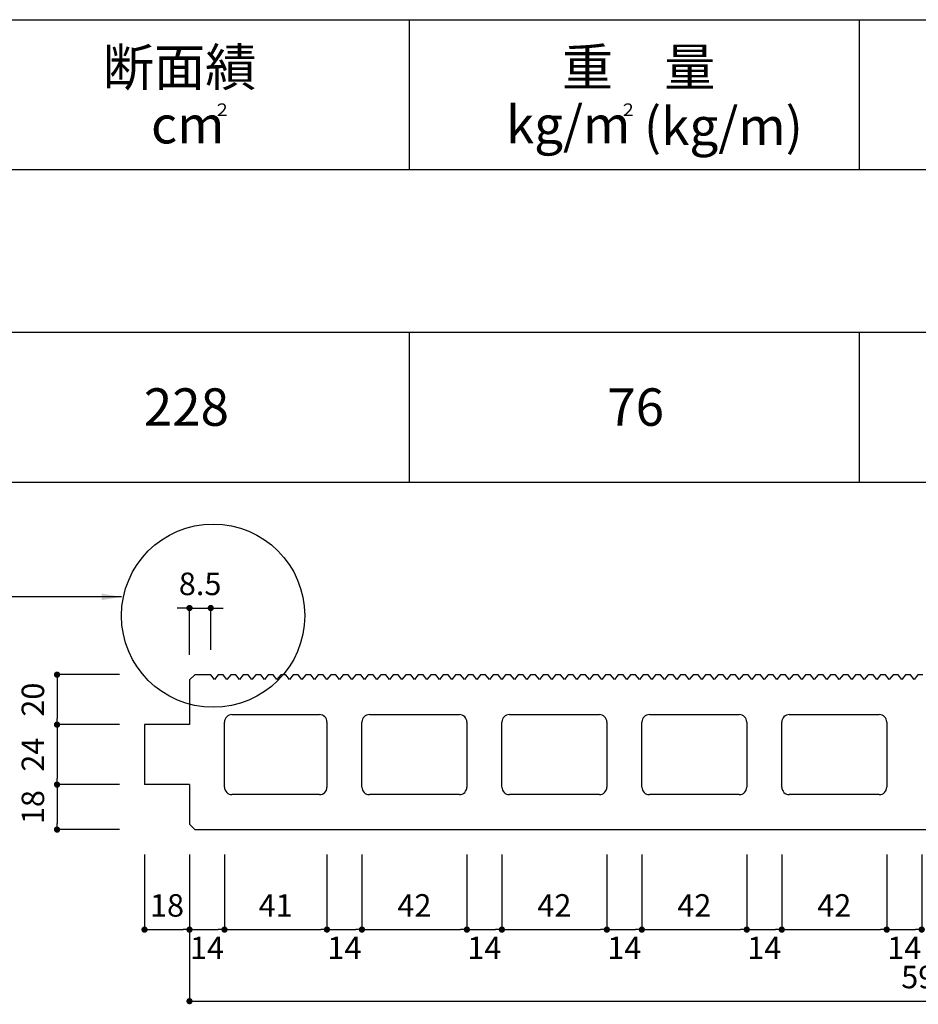
# Model space of a CAD drawing. Units: millimetres. Extents: x 1253 to 8075, y -5394 to 104.
# Drawn here: x 5907 to 6267, y -2222 to -1828 of the extents above; entities that cross this region are included whole.
import ezdxf

# ---------------------------------------------------------------- set-up
doc = ezdxf.new("R2010")
doc.units = ezdxf.units.MM
for name, color, linetype in [('AL', 5, 'Continuous'), ('MOJI', 7, 'Continuous'), ('SUNPO', 7, 'Continuous')]:
    doc.layers.add(name, color=color, linetype=linetype)
doc.styles.add('MS', font='txt')
doc.styles.add('スタイル1', font='txt')
doc.dimstyles.new('nozawa_AL', dxfattribs={"dimtxt": 9, "dimasz": 2.5, "dimexe": 0, "dimexo": 10, "dimgap": 4, "dimtad": 1, "dimdsep": 46, "dimtxsty": 'MS', "dimblk": 'DOT', "dimcen": 0, "dimadec": 0, "dimazin": 0, "dimtfac": 1, "dimtmove": 0, "dimatfit": 3, "dimldrblk": 'DOT', "dimfxl": 0, "dimarcsym": 0})

# ---------------------------------------------------------------- blocks, each defined once
blk = doc.blocks.new('_Dot')
at = {"color": 0, "lineweight": -2}
blk.add_line((-0.5, 0), (-1, 0), dxfattribs=at)
at = {"color": 0, "const_width": 0.5}
blk.add_lwpolyline([(-0.25, 0, 1), (0.25, 0, 1)], format="xyb", close=True, dxfattribs=at)
blk = doc.blocks.new('*D1489')
at = {"layer": 'SUNPO', "color": 0, "lineweight": -2}
for p, q in [((5957.3, -2161.88), (5957.3, -2191.88)), ((5975.3, -2161.88), (5975.3, -2191.88)), ((5959.8, -2191.88), (5972.8, -2191.88))]:
    blk.add_line(p, q, dxfattribs=at)
at = {"layer": 'SUNPO', "color": 0, "lineweight": -2, "xscale": 2.5, "yscale": 2.5, "zscale": 2.5, "rotation": 180}
blk.add_blockref('_Dot', (5957.3, -2191.88), dxfattribs=at)
at = {"layer": 'SUNPO', "color": 0, "lineweight": -2, "xscale": 2.5, "yscale": 2.5, "zscale": 2.5}
blk.add_blockref('_Dot', (5975.3, -2191.88), dxfattribs=at)
at = {"layer": 'SUNPO', "color": 0, "insert": (5966.3, -2183.38), "char_height": 9, "attachment_point": 5, "style": 'MS'}
blk.add_mtext('18', dxfattribs=at)
blk = doc.blocks.new('*D1493')
at = {"layer": 'SUNPO', "color": 0, "lineweight": -2}
for p, q in [((5975.3, -2161.88), (5975.3, -2220.53)), ((6565.3, -2161.88), (6565.3, -2220.53)), ((5977.8, -2220.53), (6562.8, -2220.53))]:
    blk.add_line(p, q, dxfattribs=at)
at = {"layer": 'SUNPO', "color": 0, "lineweight": -2, "xscale": 2.5, "yscale": 2.5, "zscale": 2.5, "rotation": 180}
blk.add_blockref('_Dot', (5975.3, -2220.53), dxfattribs=at)
at = {"layer": 'SUNPO', "color": 0, "lineweight": -2, "xscale": 2.5, "yscale": 2.5, "zscale": 2.5}
blk.add_blockref('_Dot', (6565.3, -2220.53), dxfattribs=at)
at = {"layer": 'SUNPO', "color": 0, "insert": (6270.3, -2212.03), "char_height": 9, "attachment_point": 5, "style": 'MS'}
blk.add_mtext('590', dxfattribs=at)
blk = doc.blocks.new('*D1494')
at = {"layer": 'SUNPO', "color": 0, "lineweight": -2}
for p, q in [((5975.3, -2161.88), (5975.3, -2191.88)), ((5989.3, -2161.88), (5989.3, -2191.88)), ((5977.8, -2191.88), (5986.8, -2191.88))]:
    blk.add_line(p, q, dxfattribs=at)
at = {"layer": 'SUNPO', "color": 0, "lineweight": -2, "xscale": 2.5, "yscale": 2.5, "zscale": 2.5, "rotation": 180}
blk.add_blockref('_Dot', (5975.3, -2191.88), dxfattribs=at)
at = {"layer": 'SUNPO', "color": 0, "lineweight": -2, "xscale": 2.5, "yscale": 2.5, "zscale": 2.5}
blk.add_blockref('_Dot', (5989.3, -2191.88), dxfattribs=at)
at = {"layer": 'SUNPO', "color": 0, "insert": (5982.3, -2200.38), "char_height": 9, "attachment_point": 5, "style": 'MS'}
blk.add_mtext('14', dxfattribs=at)
blk = doc.blocks.new('*D1503')
at = {"layer": 'SUNPO', "color": 0, "lineweight": -2}
for p, q in [((6212.3, -2161.88), (6212.3, -2191.88)), ((6254.3, -2161.88), (6254.3, -2191.88)), ((6214.8, -2191.88), (6251.8, -2191.88))]:
    blk.add_line(p, q, dxfattribs=at)
at = {"layer": 'SUNPO', "color": 0, "lineweight": -2, "xscale": 2.5, "yscale": 2.5, "zscale": 2.5, "rotation": 180}
blk.add_blockref('_Dot', (6212.3, -2191.88), dxfattribs=at)
at = {"layer": 'SUNPO', "color": 0, "lineweight": -2, "xscale": 2.5, "yscale": 2.5, "zscale": 2.5}
blk.add_blockref('_Dot', (6254.3, -2191.88), dxfattribs=at)
at = {"layer": 'SUNPO', "color": 0, "insert": (6233.3, -2183.38), "char_height": 9, "attachment_point": 5, "style": 'MS'}
blk.add_mtext('42', dxfattribs=at)
blk = doc.blocks.new('*D1504')
at = {"layer": 'SUNPO', "color": 0, "lineweight": -2}
for p, q in [((6254.3, -2161.88), (6254.3, -2191.88)), ((6268.3, -2161.88), (6268.3, -2191.88)), ((6256.8, -2191.88), (6265.8, -2191.88))]:
    blk.add_line(p, q, dxfattribs=at)
at = {"layer": 'SUNPO', "color": 0, "lineweight": -2, "xscale": 2.5, "yscale": 2.5, "zscale": 2.5, "rotation": 180}
blk.add_blockref('_Dot', (6254.3, -2191.88), dxfattribs=at)
at = {"layer": 'SUNPO', "color": 0, "lineweight": -2, "xscale": 2.5, "yscale": 2.5, "zscale": 2.5}
blk.add_blockref('_Dot', (6268.3, -2191.88), dxfattribs=at)
at = {"layer": 'SUNPO', "color": 0, "insert": (6261.3, -2200.38), "char_height": 9, "attachment_point": 5, "style": 'MS'}
blk.add_mtext('14', dxfattribs=at)
blk = doc.blocks.new('*D1505')
at = {"layer": 'SUNPO', "color": 0, "lineweight": -2}
for p, q in [((6156.3, -2161.88), (6156.3, -2191.88)), ((6198.3, -2161.88), (6198.3, -2191.88)), ((6158.8, -2191.88), (6195.8, -2191.88))]:
    blk.add_line(p, q, dxfattribs=at)
at = {"layer": 'SUNPO', "color": 0, "lineweight": -2, "xscale": 2.5, "yscale": 2.5, "zscale": 2.5, "rotation": 180}
blk.add_blockref('_Dot', (6156.3, -2191.88), dxfattribs=at)
at = {"layer": 'SUNPO', "color": 0, "lineweight": -2, "xscale": 2.5, "yscale": 2.5, "zscale": 2.5}
blk.add_blockref('_Dot', (6198.3, -2191.88), dxfattribs=at)
at = {"layer": 'SUNPO', "color": 0, "insert": (6177.3, -2183.38), "char_height": 9, "attachment_point": 5, "style": 'MS'}
blk.add_mtext('42', dxfattribs=at)
blk = doc.blocks.new('*D1506')
at = {"layer": 'SUNPO', "color": 0, "lineweight": -2}
for p, q in [((6198.3, -2161.88), (6198.3, -2191.88)), ((6212.3, -2161.88), (6212.3, -2191.88)), ((6200.8, -2191.88), (6209.8, -2191.88))]:
    blk.add_line(p, q, dxfattribs=at)
at = {"layer": 'SUNPO', "color": 0, "lineweight": -2, "xscale": 2.5, "yscale": 2.5, "zscale": 2.5, "rotation": 180}
blk.add_blockref('_Dot', (6198.3, -2191.88), dxfattribs=at)
at = {"layer": 'SUNPO', "color": 0, "lineweight": -2, "xscale": 2.5, "yscale": 2.5, "zscale": 2.5}
blk.add_blockref('_Dot', (6212.3, -2191.88), dxfattribs=at)
at = {"layer": 'SUNPO', "color": 0, "insert": (6205.3, -2200.38), "char_height": 9, "attachment_point": 5, "style": 'MS'}
blk.add_mtext('14', dxfattribs=at)
blk = doc.blocks.new('*D1507')
at = {"layer": 'SUNPO', "color": 0, "lineweight": -2}
for p, q in [((6100.3, -2161.88), (6100.3, -2191.88)), ((6142.3, -2161.88), (6142.3, -2191.88)), ((6102.8, -2191.88), (6139.8, -2191.88))]:
    blk.add_line(p, q, dxfattribs=at)
at = {"layer": 'SUNPO', "color": 0, "lineweight": -2, "xscale": 2.5, "yscale": 2.5, "zscale": 2.5, "rotation": 180}
blk.add_blockref('_Dot', (6100.3, -2191.88), dxfattribs=at)
at = {"layer": 'SUNPO', "color": 0, "lineweight": -2, "xscale": 2.5, "yscale": 2.5, "zscale": 2.5}
blk.add_blockref('_Dot', (6142.3, -2191.88), dxfattribs=at)
at = {"layer": 'SUNPO', "color": 0, "insert": (6121.3, -2183.38), "char_height": 9, "attachment_point": 5, "style": 'MS'}
blk.add_mtext('42', dxfattribs=at)
blk = doc.blocks.new('*D1508')
at = {"layer": 'SUNPO', "color": 0, "lineweight": -2}
for p, q in [((6142.3, -2161.88), (6142.3, -2191.88)), ((6156.3, -2161.88), (6156.3, -2191.88)), ((6144.8, -2191.88), (6153.8, -2191.88))]:
    blk.add_line(p, q, dxfattribs=at)
at = {"layer": 'SUNPO', "color": 0, "lineweight": -2, "xscale": 2.5, "yscale": 2.5, "zscale": 2.5, "rotation": 180}
blk.add_blockref('_Dot', (6142.3, -2191.88), dxfattribs=at)
at = {"layer": 'SUNPO', "color": 0, "lineweight": -2, "xscale": 2.5, "yscale": 2.5, "zscale": 2.5}
blk.add_blockref('_Dot', (6156.3, -2191.88), dxfattribs=at)
at = {"layer": 'SUNPO', "color": 0, "insert": (6149.3, -2200.38), "char_height": 9, "attachment_point": 5, "style": 'MS'}
blk.add_mtext('14', dxfattribs=at)
blk = doc.blocks.new('*D1509')
at = {"layer": 'SUNPO', "color": 0, "lineweight": -2}
for p, q in [((6044.3, -2161.88), (6044.3, -2191.88)), ((6086.3, -2161.88), (6086.3, -2191.88)), ((6046.8, -2191.88), (6083.8, -2191.88))]:
    blk.add_line(p, q, dxfattribs=at)
at = {"layer": 'SUNPO', "color": 0, "lineweight": -2, "xscale": 2.5, "yscale": 2.5, "zscale": 2.5, "rotation": 180}
blk.add_blockref('_Dot', (6044.3, -2191.88), dxfattribs=at)
at = {"layer": 'SUNPO', "color": 0, "lineweight": -2, "xscale": 2.5, "yscale": 2.5, "zscale": 2.5}
blk.add_blockref('_Dot', (6086.3, -2191.88), dxfattribs=at)
at = {"layer": 'SUNPO', "color": 0, "insert": (6065.3, -2183.38), "char_height": 9, "attachment_point": 5, "style": 'MS'}
blk.add_mtext('42', dxfattribs=at)
blk = doc.blocks.new('*D1510')
at = {"layer": 'SUNPO', "color": 0, "lineweight": -2}
for p, q in [((6086.3, -2161.88), (6086.3, -2191.88)), ((6100.3, -2161.88), (6100.3, -2191.88)), ((6088.8, -2191.88), (6097.8, -2191.88))]:
    blk.add_line(p, q, dxfattribs=at)
at = {"layer": 'SUNPO', "color": 0, "lineweight": -2, "xscale": 2.5, "yscale": 2.5, "zscale": 2.5, "rotation": 180}
blk.add_blockref('_Dot', (6086.3, -2191.88), dxfattribs=at)
at = {"layer": 'SUNPO', "color": 0, "lineweight": -2, "xscale": 2.5, "yscale": 2.5, "zscale": 2.5}
blk.add_blockref('_Dot', (6100.3, -2191.88), dxfattribs=at)
at = {"layer": 'SUNPO', "color": 0, "insert": (6093.3, -2200.38), "char_height": 9, "attachment_point": 5, "style": 'MS'}
blk.add_mtext('14', dxfattribs=at)
blk = doc.blocks.new('*D1511')
at = {"layer": 'SUNPO', "color": 0, "lineweight": -2}
for p, q in [((5989.3, -2161.88), (5989.3, -2191.88)), ((6030.3, -2161.88), (6030.3, -2191.88)), ((5991.8, -2191.88), (6027.8, -2191.88))]:
    blk.add_line(p, q, dxfattribs=at)
at = {"layer": 'SUNPO', "color": 0, "lineweight": -2, "xscale": 2.5, "yscale": 2.5, "zscale": 2.5, "rotation": 180}
blk.add_blockref('_Dot', (5989.3, -2191.88), dxfattribs=at)
at = {"layer": 'SUNPO', "color": 0, "lineweight": -2, "xscale": 2.5, "yscale": 2.5, "zscale": 2.5}
blk.add_blockref('_Dot', (6030.3, -2191.88), dxfattribs=at)
at = {"layer": 'SUNPO', "color": 0, "insert": (6009.8, -2183.38), "char_height": 9, "attachment_point": 5, "style": 'MS'}
blk.add_mtext('41', dxfattribs=at)
blk = doc.blocks.new('*D1512')
at = {"layer": 'SUNPO', "color": 0, "lineweight": -2}
for p, q in [((6030.3, -2161.88), (6030.3, -2191.88)), ((6044.3, -2161.88), (6044.3, -2191.88)), ((6032.8, -2191.88), (6041.8, -2191.88))]:
    blk.add_line(p, q, dxfattribs=at)
at = {"layer": 'SUNPO', "color": 0, "lineweight": -2, "xscale": 2.5, "yscale": 2.5, "zscale": 2.5, "rotation": 180}
blk.add_blockref('_Dot', (6030.3, -2191.88), dxfattribs=at)
at = {"layer": 'SUNPO', "color": 0, "lineweight": -2, "xscale": 2.5, "yscale": 2.5, "zscale": 2.5}
blk.add_blockref('_Dot', (6044.3, -2191.88), dxfattribs=at)
at = {"layer": 'SUNPO', "color": 0, "insert": (6037.3, -2200.38), "char_height": 9, "attachment_point": 5, "style": 'MS'}
blk.add_mtext('14', dxfattribs=at)
blk = doc.blocks.new('*D1519')
at = {"layer": 'SUNPO', "color": 0, "lineweight": -2}
for p, q in [((5972.8, -2063.22), (5970.3, -2063.22)), ((5975.3, -2082), (5975.3, -2063.22)), ((5975.3, -2063.22), (5983.8, -2063.22)), ((5983.8, -2079.88), (5983.8, -2063.22)), ((5986.3, -2063.22), (5988.8, -2063.22))]:
    blk.add_line(p, q, dxfattribs=at)
at = {"layer": 'SUNPO', "color": 0, "lineweight": -2, "xscale": 2.5, "yscale": 2.5, "zscale": 2.5}
blk.add_blockref('_Dot', (5975.3, -2063.22), dxfattribs=at)
at = {"layer": 'SUNPO', "color": 0, "lineweight": -2, "xscale": 2.5, "yscale": 2.5, "zscale": 2.5, "rotation": 180}
blk.add_blockref('_Dot', (5983.8, -2063.22), dxfattribs=at)
at = {"layer": 'SUNPO', "color": 0, "insert": (5979.55, -2054.72), "char_height": 9, "attachment_point": 5, "style": 'MS'}
blk.add_mtext('8.5', dxfattribs=at)
blk = doc.blocks.new('*D1524')
at = {"layer": 'SUNPO', "color": 0, "lineweight": -2}
for p, q in [((5947.3, -2089.88), (5922.3, -2089.88)), ((5922.3, -2092.38), (5922.3, -2107.38)), ((5947.3, -2109.88), (5922.3, -2109.88))]:
    blk.add_line(p, q, dxfattribs=at)
at = {"layer": 'SUNPO', "color": 0, "lineweight": -2, "xscale": 2.5, "yscale": 2.5, "zscale": 2.5}
for p, rotation in [((5922.3, -2089.88), 90), ((5922.3, -2109.88), 270)]:
    blk.add_blockref('_Dot', p, dxfattribs=dict(at, rotation=rotation))
at = {"layer": 'SUNPO', "color": 0, "insert": (5913.8, -2099.88), "char_height": 9, "attachment_point": 5, "rotation": 90, "style": 'MS'}
blk.add_mtext('20', dxfattribs=at)
blk = doc.blocks.new('*D1525')
at = {"layer": 'SUNPO', "color": 0, "lineweight": -2}
for p, q in [((5947.3, -2109.88), (5922.3, -2109.88)), ((5922.3, -2112.38), (5922.3, -2131.38)), ((5947.3, -2133.88), (5922.3, -2133.88))]:
    blk.add_line(p, q, dxfattribs=at)
at = {"layer": 'SUNPO', "color": 0, "lineweight": -2, "xscale": 2.5, "yscale": 2.5, "zscale": 2.5}
for p, rotation in [((5922.3, -2109.88), 90), ((5922.3, -2133.88), 270)]:
    blk.add_blockref('_Dot', p, dxfattribs=dict(at, rotation=rotation))
at = {"layer": 'SUNPO', "color": 0, "insert": (5913.8, -2121.88), "char_height": 9, "attachment_point": 5, "rotation": 90, "style": 'MS'}
blk.add_mtext('24', dxfattribs=at)
blk = doc.blocks.new('*D1526')
at = {"layer": 'SUNPO', "color": 0, "lineweight": -2}
for p, q in [((5947.3, -2133.88), (5922.3, -2133.88)), ((5922.3, -2136.38), (5922.3, -2149.38)), ((5947.3, -2151.88), (5922.3, -2151.88))]:
    blk.add_line(p, q, dxfattribs=at)
at = {"layer": 'SUNPO', "color": 0, "lineweight": -2, "xscale": 2.5, "yscale": 2.5, "zscale": 2.5}
for p, rotation in [((5922.3, -2133.88), 90), ((5922.3, -2151.88), 270)]:
    blk.add_blockref('_Dot', p, dxfattribs=dict(at, rotation=rotation))
at = {"layer": 'SUNPO', "color": 0, "insert": (5913.8, -2142.88), "char_height": 9, "attachment_point": 5, "rotation": 90, "style": 'MS'}
blk.add_mtext('18', dxfattribs=at)

msp = doc.modelspace()

# ---------------------------------------------------------------- linework, layer by layer
at = {"layer": 'AL', "color": 5}
for p, q in [((5977.426, -2089.883), (5975.305, -2092.004)), ((5983.805, -2089.883), (5977.426, -2089.883)), ((5985.305, -2091.883), (5983.805, -2089.883)), ((5986.805, -2089.883), (5985.305, -2091.883)), ((5988.805, -2089.883), (5986.805, -2089.883)), ((5990.305, -2091.883), (5988.805, -2089.883)), ((5991.805, -2089.883), (5990.305, -2091.883)), ((5993.805, -2089.883), (5991.805, -2089.883)), ((5995.305, -2091.883), (5993.805, -2089.883)), ((5996.805, -2089.883), (5995.305, -2091.883)), ((5998.805, -2089.883), (5996.805, -2089.883)), ((6000.305, -2091.883), (5998.805, -2089.883)), ((6001.805, -2089.883), (6000.305, -2091.883)), ((6003.805, -2089.883), (6001.805, -2089.883)), ((6005.305, -2091.883), (6003.805, -2089.883)), ((6006.805, -2089.883), (6005.305, -2091.883)), ((6008.805, -2089.883), (6006.805, -2089.883)), ((6010.305, -2091.883), (6008.805, -2089.883)), ((6011.805, -2089.883), (6010.305, -2091.883)), ((6013.805, -2089.883), (6011.805, -2089.883)), ((6015.305, -2091.883), (6013.805, -2089.883)), ((6016.805, -2089.883), (6015.305, -2091.883)), ((6018.805, -2089.883), (6016.805, -2089.883)), ((6020.305, -2091.883), (6018.805, -2089.883)), ((6021.805, -2089.883), (6020.305, -2091.883)), ((6023.805, -2089.883), (6021.805, -2089.883)), ((6025.305, -2091.883), (6023.805, -2089.883)), ((6026.805, -2089.883), (6025.305, -2091.883)), ((6028.805, -2089.883), (6026.805, -2089.883)), ((6030.305, -2091.883), (6028.805, -2089.883)), ((6031.805, -2089.883), (6030.305, -2091.883)), ((6033.805, -2089.883), (6031.805, -2089.883)), ((6035.305, -2091.883), (6033.805, -2089.883)), ((6036.805, -2089.883), (6035.305, -2091.883)), ((6038.805, -2089.883), (6036.805, -2089.883)), ((6040.305, -2091.883), (6038.805, -2089.883)), ((6041.805, -2089.883), (6040.305, -2091.883)), ((6043.805, -2089.883), (6041.805, -2089.883)), ((6045.305, -2091.883), (6043.805, -2089.883)), ((6046.805, -2089.883), (6045.305, -2091.883)), ((6048.805, -2089.883), (6046.805, -2089.883)), ((6050.305, -2091.883), (6048.805, -2089.883)), ((6051.805, -2089.883), (6050.305, -2091.883)), ((6053.805, -2089.883), (6051.805, -2089.883)), ((6055.305, -2091.883), (6053.805, -2089.883)), ((6056.805, -2089.883), (6055.305, -2091.883)), ((6058.805, -2089.883), (6056.805, -2089.883)), ((6060.305, -2091.883), (6058.805, -2089.883)), ((6061.805, -2089.883), (6060.305, -2091.883)), ((6063.805, -2089.883), (6061.805, -2089.883)), ((6065.305, -2091.883), (6063.805, -2089.883)), ((6066.805, -2089.883), (6065.305, -2091.883)), ((6068.805, -2089.883), (6066.805, -2089.883)), ((6070.305, -2091.883), (6068.805, -2089.883)), ((6071.805, -2089.883), (6070.305, -2091.883)), ((6073.805, -2089.883), (6071.805, -2089.883)), ((6075.305, -2091.883), (6073.805, -2089.883)), ((6076.805, -2089.883), (6075.305, -2091.883)), ((6078.805, -2089.883), (6076.805, -2089.883)), ((6080.305, -2091.883), (6078.805, -2089.883)), ((6081.805, -2089.883), (6080.305, -2091.883)), ((6083.805, -2089.883), (6081.805, -2089.883)), ((6085.305, -2091.883), (6083.805, -2089.883)), ((6086.805, -2089.883), (6085.305, -2091.883)), ((6088.805, -2089.883), (6086.805, -2089.883)), ((6090.305, -2091.883), (6088.805, -2089.883)), ((6091.805, -2089.883), (6090.305, -2091.883)), ((6093.805, -2089.883), (6091.805, -2089.883)), ((6095.305, -2091.883), (6093.805, -2089.883)), ((6096.805, -2089.883), (6095.305, -2091.883)), ((6098.805, -2089.883), (6096.805, -2089.883)), ((6100.305, -2091.883), (6098.805, -2089.883)), ((6101.805, -2089.883), (6100.305, -2091.883)), ((6103.805, -2089.883), (6101.805, -2089.883)), ((6105.305, -2091.883), (6103.805, -2089.883)), ((6106.805, -2089.883), (6105.305, -2091.883)), ((6108.805, -2089.883), (6106.805, -2089.883)), ((6110.305, -2091.883), (6108.805, -2089.883)), ((6111.805, -2089.883), (6110.305, -2091.883)), ((6113.805, -2089.883), (6111.805, -2089.883)), ((6115.305, -2091.883), (6113.805, -2089.883)), ((6116.805, -2089.883), (6115.305, -2091.883)), ((6118.805, -2089.883), (6116.805, -2089.883)), ((6120.305, -2091.883), (6118.805, -2089.883)), ((6121.805, -2089.883), (6120.305, -2091.883)), ((6123.805, -2089.883), (6121.805, -2089.883)), ((6125.305, -2091.883), (6123.805, -2089.883)), ((6126.805, -2089.883), (6125.305, -2091.883)), ((6128.805, -2089.883), (6126.805, -2089.883)), ((6130.305, -2091.883), (6128.805, -2089.883)), ((6131.805, -2089.883), (6130.305, -2091.883)), ((6133.805, -2089.883), (6131.805, -2089.883)), ((6135.305, -2091.883), (6133.805, -2089.883)), ((6136.805, -2089.883), (6135.305, -2091.883)), ((6138.805, -2089.883), (6136.805, -2089.883)), ((6140.305, -2091.883), (6138.805, -2089.883)), ((6141.805, -2089.883), (6140.305, -2091.883)), ((6143.805, -2089.883), (6141.805, -2089.883)), ((6145.305, -2091.883), (6143.805, -2089.883)), ((6146.805, -2089.883), (6145.305, -2091.883)), ((6148.805, -2089.883), (6146.805, -2089.883)), ((6150.305, -2091.883), (6148.805, -2089.883)), ((6151.805, -2089.883), (6150.305, -2091.883)), ((6153.805, -2089.883), (6151.805, -2089.883)), ((6155.305, -2091.883), (6153.805, -2089.883)), ((6156.805, -2089.883), (6155.305, -2091.883)), ((6158.805, -2089.883), (6156.805, -2089.883)), ((6160.305, -2091.883), (6158.805, -2089.883)), ((6161.805, -2089.883), (6160.305, -2091.883)), ((6163.805, -2089.883), (6161.805, -2089.883)), ((6165.305, -2091.883), (6163.805, -2089.883)), ((6166.805, -2089.883), (6165.305, -2091.883)), ((6168.805, -2089.883), (6166.805, -2089.883)), ((6170.305, -2091.883), (6168.805, -2089.883)), ((6171.805, -2089.883), (6170.305, -2091.883)), ((6173.805, -2089.883), (6171.805, -2089.883)), ((6175.305, -2091.883), (6173.805, -2089.883)), ((6176.805, -2089.883), (6175.305, -2091.883)), ((6178.805, -2089.883), (6176.805, -2089.883)), ((6180.305, -2091.883), (6178.805, -2089.883)), ((6181.805, -2089.883), (6180.305, -2091.883)), ((6183.805, -2089.883), (6181.805, -2089.883)), ((6185.305, -2091.883), (6183.805, -2089.883)), ((6186.805, -2089.883), (6185.305, -2091.883)), ((6188.805, -2089.883), (6186.805, -2089.883)), ((6190.305, -2091.883), (6188.805, -2089.883)), ((6191.805, -2089.883), (6190.305, -2091.883)), ((6193.805, -2089.883), (6191.805, -2089.883)), ((6195.305, -2091.883), (6193.805, -2089.883)), ((6196.805, -2089.883), (6195.305, -2091.883)), ((6198.805, -2089.883), (6196.805, -2089.883)), ((6200.305, -2091.883), (6198.805, -2089.883)), ((6201.805, -2089.883), (6200.305, -2091.883)), ((6203.805, -2089.883), (6201.805, -2089.883)), ((6205.305, -2091.883), (6203.805, -2089.883)), ((6206.805, -2089.883), (6205.305, -2091.883)), ((6208.805, -2089.883), (6206.805, -2089.883)), ((6210.305, -2091.883), (6208.805, -2089.883)), ((6211.805, -2089.883), (6210.305, -2091.883)), ((6213.805, -2089.883), (6211.805, -2089.883)), ((6215.305, -2091.883), (6213.805, -2089.883)), ((6216.805, -2089.883), (6215.305, -2091.883)), ((6218.805, -2089.883), (6216.805, -2089.883)), ((6220.305, -2091.883), (6218.805, -2089.883)), ((6221.805, -2089.883), (6220.305, -2091.883)), ((6223.805, -2089.883), (6221.805, -2089.883)), ((6225.305, -2091.883), (6223.805, -2089.883)), ((6226.805, -2089.883), (6225.305, -2091.883)), ((6228.805, -2089.883), (6226.805, -2089.883)), ((6230.305, -2091.883), (6228.805, -2089.883)), ((6231.805, -2089.883), (6230.305, -2091.883)), ((6233.805, -2089.883), (6231.805, -2089.883)), ((6235.305, -2091.883), (6233.805, -2089.883)), ((6236.805, -2089.883), (6235.305, -2091.883)), ((6238.805, -2089.883), (6236.805, -2089.883)), ((6240.305, -2091.883), (6238.805, -2089.883)), ((6241.805, -2089.883), (6240.305, -2091.883)), ((6243.805, -2089.883), (6241.805, -2089.883)), ((6245.305, -2091.883), (6243.805, -2089.883)), ((6246.805, -2089.883), (6245.305, -2091.883)), ((6248.805, -2089.883), (6246.805, -2089.883)), ((6250.305, -2091.883), (6248.805, -2089.883)), ((6251.805, -2089.883), (6250.305, -2091.883)), ((6253.805, -2089.883), (6251.805, -2089.883)), ((6255.305, -2091.883), (6253.805, -2089.883)), ((6256.805, -2089.883), (6255.305, -2091.883)), ((6258.805, -2089.883), (6256.805, -2089.883)), ((6260.305, -2091.883), (6258.805, -2089.883)), ((6261.805, -2089.883), (6260.305, -2091.883)), ((6263.805, -2089.883), (6261.805, -2089.883)), ((6265.305, -2091.883), (6263.805, -2089.883)), ((6266.805, -2089.883), (6265.305, -2091.883)), ((6268.805, -2089.883), (6266.805, -2089.883)), ((5975.305, -2092.004), (5975.305, -2109.883)), ((5992.305, -2105.883), (6027.305, -2105.883)), ((6047.305, -2105.883), (6083.305, -2105.883)), ((6103.305, -2105.883), (6139.305, -2105.883)), ((6159.305, -2105.883), (6195.305, -2105.883)), ((6215.305, -2105.883), (6251.305, -2105.883)), ((5975.305, -2109.883), (5957.305, -2109.883)), ((5957.305, -2109.883), (5957.305, -2133.883)), ((5989.305, -2134.883), (5989.305, -2108.883)), ((6030.305, -2108.883), (6030.305, -2134.883)), ((6044.305, -2134.883), (6044.305, -2108.883)), ((6086.305, -2108.883), (6086.305, -2134.883)), ((6100.305, -2134.883), (6100.305, -2108.883)), ((6142.305, -2108.883), (6142.305, -2134.883)), ((6156.305, -2134.883), (6156.305, -2108.883)), ((6198.305, -2108.883), (6198.305, -2134.883)), ((6212.305, -2134.883), (6212.305, -2108.883)), ((6254.305, -2108.883), (6254.305, -2134.883)), ((5975.305, -2133.883), (5957.305, -2133.883)), ((5975.305, -2133.883), (5975.305, -2149.762)), ((6027.305, -2137.883), (5992.305, -2137.883)), ((6083.305, -2137.883), (6047.305, -2137.883)), ((6139.305, -2137.883), (6103.305, -2137.883)), ((6195.305, -2137.883), (6159.305, -2137.883)), ((6251.305, -2137.883), (6215.305, -2137.883)), ((5977.426, -2151.883), (5975.305, -2149.762)), ((5977.426, -2151.883), (6563.183, -2151.883))]:
    msp.add_line(p, q, dxfattribs=at)
for centre, start, end in [((5992.305, -2108.883), 90, 180), ((6027.305, -2108.883), 0, 90), ((6047.305, -2108.883), 90, 180), ((6083.305, -2108.883), 0, 90), ((6103.305, -2108.883), 90, 180), ((6139.305, -2108.883), 0, 90), ((6159.305, -2108.883), 90, 180), ((6195.305, -2108.883), 0, 90), ((6215.305, -2108.883), 90, 180), ((6251.305, -2108.883), 0, 90), ((5992.305, -2134.883), 180, 270), ((6027.305, -2134.883), 270, 0), ((6047.305, -2134.883), 180, 270), ((6083.305, -2134.883), 270, 0), ((6103.305, -2134.883), 180, 270), ((6139.305, -2134.883), 270, 0), ((6159.305, -2134.883), 180, 270), ((6195.305, -2134.883), 270, 0), ((6215.305, -2134.883), 180, 270), ((6251.305, -2134.883), 270, 0)]:
    msp.add_arc(centre, 3, start, end, dxfattribs=at)
at = {"layer": 'MOJI'}
for p, q in [((5523.383, -1827.816), (6664.611, -1827.816)), ((6063.383, -1887.816), (6063.383, -1827.816)), ((6243.383, -1887.816), (6243.383, -1827.816)), ((5523.383, -1887.816), (6664.611, -1887.816)), ((5523.383, -1952.816), (6664.611, -1952.816)), ((6063.383, -2012.816), (6063.383, -1952.816)), ((6243.383, -2012.816), (6243.383, -1952.816)), ((5523.383, -2012.816), (6664.611, -2012.816))]:
    msp.add_line(p, q, dxfattribs=at)
at = {"layer": 'SUNPO'}
msp.add_line((5948.096, -2058.761), (5794.128, -2058.761), dxfattribs=at)
msp.add_circle((5984.754, -2066.278), 36.668, dxfattribs=at)
msp.add_solid([(5940.096, -2057.427), (5948.096, -2058.761), (5940.096, -2060.094)], dxfattribs=at)

# ---------------------------------------------------------------- texts
at = {"layer": 'MOJI'}
for s, p in [('断面績', (5940.656, -1854.316)), ('重\u3000量', (6124.32, -1854.316)), ('kg/m', (6101.914, -1877.316)), ('(kg/m)', (6157.119, -1877.934)), ('cm', (5959.917, -1877.316)), ('228', (5957.019, -1990.316)), ('76', (6142.474, -1990.316))]:
    msp.add_text(s, height=15, dxfattribs=at).set_placement(p)
at = {"layer": 'MOJI', "style": 'スタイル1'}
for p in [(5984.917, -1866.316), (6147.414, -1866.316)]:
    msp.add_text('２', height=5, dxfattribs=at).set_placement(p)

# ---------------------------------------------------------------- dimensions: what is measured, and where the dimension line sits
at = {"layer": 'SUNPO'}
dim = msp.add_linear_dim(base=(5983.805, -2063.217), p1=(5975.305, -2092.004), p2=(5983.805, -2089.883), angle=180, dimstyle='nozawa_AL', dxfattribs=at)
dim.commit()
dim.dimension.update_dxf_attribs({"geometry": '*D1519', "text_midpoint": (5979.555, -2063.217), "dimtype": 160})
for base, p1, p2, picture, middle in [((5922.305, -2109.883), (5957.305, -2089.883), (5957.305, -2109.883), '*D1524', (5913.805, -2099.883)), ((5922.305, -2133.883), (5957.305, -2109.883), (5957.305, -2133.883), '*D1525', (5913.805, -2121.883)), ((5922.305, -2151.883), (5957.305, -2133.883), (5957.305, -2151.883), '*D1526', (5913.805, -2142.883))]:
    dim = msp.add_linear_dim(base=base, p1=p1, p2=p2, angle=90, dimstyle='nozawa_AL', dxfattribs=at)
    dim.commit()
    dim.dimension.update_dxf_attribs({"geometry": picture, "text_midpoint": middle})
for base, p1, p2, picture, middle in [((5975.305, -2191.883), (5957.305, -2151.883), (5975.305, -2151.883), '*D1489', (5966.305, -2183.383)), ((6565.305, -2220.528), (5975.305, -2151.883), (6565.305, -2151.883), '*D1493', (6270.305, -2212.028)), ((6030.305, -2191.883), (5989.305, -2151.883), (6030.305, -2151.883), '*D1511', (6009.805, -2183.383)), ((6086.305, -2191.883), (6044.305, -2151.883), (6086.305, -2151.883), '*D1509', (6065.305, -2183.383)), ((6142.305, -2191.883), (6100.305, -2151.883), (6142.305, -2151.883), '*D1507', (6121.305, -2183.383)), ((6198.305, -2191.883), (6156.305, -2151.883), (6198.305, -2151.883), '*D1505', (6177.305, -2183.383)), ((6254.305, -2191.883), (6212.305, -2151.883), (6254.305, -2151.883), '*D1503', (6233.305, -2183.383))]:
    dim = msp.add_linear_dim(base=base, p1=p1, p2=p2, dimstyle='nozawa_AL', dxfattribs=at)
    dim.commit()
    dim.dimension.update_dxf_attribs({"geometry": picture, "text_midpoint": middle})
for base, p1, p2, picture, middle in [((5989.305, -2191.883), (5975.305, -2151.883), (5989.305, -2151.883), '*D1494', (5982.305, -2191.883)), ((6044.305, -2191.883), (6030.305, -2151.883), (6044.305, -2151.883), '*D1512', (6037.305, -2191.883)), ((6100.305, -2191.883), (6086.305, -2151.883), (6100.305, -2151.883), '*D1510', (6093.305, -2191.883)), ((6156.305, -2191.883), (6142.305, -2151.883), (6156.305, -2151.883), '*D1508', (6149.305, -2191.883)), ((6212.305, -2191.883), (6198.305, -2151.883), (6212.305, -2151.883), '*D1506', (6205.305, -2191.883)), ((6268.305, -2191.883), (6254.305, -2151.883), (6268.305, -2151.883), '*D1504', (6261.305, -2191.883))]:
    dim = msp.add_linear_dim(base=base, p1=p1, p2=p2, dimstyle='nozawa_AL', override={"dimtad": 2}, dxfattribs=at)
    dim.commit()
    dim.dimension.update_dxf_attribs({"geometry": picture, "text_midpoint": middle, "dimtype": 160})

doc.saveas('drawing.dxf')
